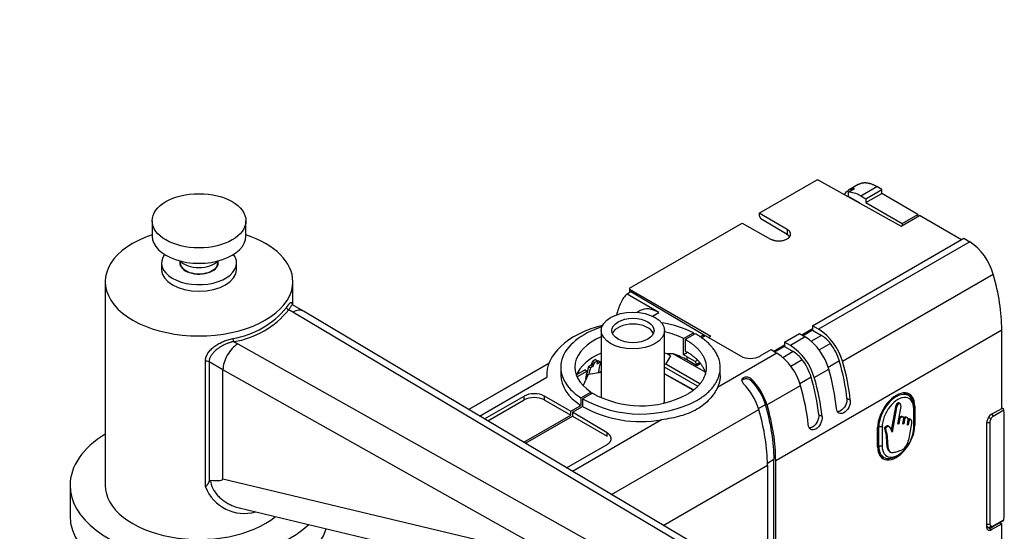
# Model space of a CAD drawing. Units: millimetres. Extents: x 0 to 1322, y 0 to 1678.
# Drawn here: x 1014 to 1224, y 419 to 528 of the extents above; entities that cross this region are included whole.
import ezdxf
from ezdxf import colors
from ezdxf.entities.mleader import LeaderData, LeaderLine
from ezdxf.math import Vec2, Vec3

# ---------------------------------------------------------------- set-up
doc = ezdxf.new("R2010")
doc.units = ezdxf.units.MM
doc.layers.add('DV6_Défaut', color=7, linetype='Continuous')
doc.layers.add('Défaut', color=7, linetype='Continuous')

# ---------------------------------------------------------------- blocks, each defined once
blk = doc.blocks.new('_DOT')
at = {"color": 0}
blk.add_line((0, 0), (-1, 0), dxfattribs=at)
at = {"color": 0, "const_width": 0.333}
blk.add_lwpolyline([(-0.1665, 0, 1), (0.1665, 0, 1)], format="xyb", close=True, dxfattribs=at)
blk = doc.blocks.new('SE5')
at = {"layer": 'DV6_Défaut', "color": 7, "linetype": 'Continuous'}
for p, q in [((1171.58, 487.01), (1183.83, 494.08)), ((1184.24, 494.08), (1183.83, 494.08)), ((1184.24, 494.08), (1201.86, 484.25)), ((1190.54, 491.47), (1191.92, 492.27)), ((1190.54, 491.47), (1190.54, 490.66)), ((1192.7, 493.1), (1190.63, 491.9)), ((1193.24, 490.71), (1196.65, 492.68)), ((1194.3, 490.09), (1197.71, 492.06)), ((1194.3, 489.28), (1197.71, 491.24)), ((1197.71, 492.06), (1196.65, 492.68)), ((1197.71, 491.24), (1197.71, 492.06)), ((1205.42, 486.71), (1197.71, 491.24)), ((1190.54, 490.66), (1192.88, 489.28)), ((1192.88, 489.28), (1192.88, 489.26)), ((1193.24, 490.71), (1194.3, 490.09)), ((1194.3, 490.09), (1194.3, 489.28)), ((1194.3, 489.28), (1202.08, 484.79)), ((1171.58, 487.01), (1171.58, 486.43)), ((1177.56, 483.56), (1171.58, 487.01)), ((1042.17, 485.4), (1042.17, 482.13)), ((1062.17, 482.13), (1062.17, 485.4)), ((1143.95, 471.05), (1167.94, 484.9)), ((1167.94, 484.9), (1174.02, 481.52)), ((1171.58, 486.43), (1171.93, 485.81)), ((1177.56, 482.45), (1171.93, 485.81)), ((1201.86, 484.25), (1205.77, 486.51)), ((1202.08, 484.79), (1205.42, 486.71)), ((1205.42, 486.71), (1205.42, 486.31)), ((1214.69, 481.36), (1205.77, 486.51)), ((1177.56, 483.56), (1177.56, 482.45)), ((1202.08, 484.79), (1202.08, 484.38)), ((1182.98, 463.05), (1215.23, 481.67)), ((1216.47, 480.93), (1184.24, 462.33)), ((1215.23, 481.67), (1216.47, 480.93)), ((1048.17, 476.84), (1048.17, 476.42)), ((1056.17, 476.42), (1056.17, 476.84)), ((1044.17, 476.42), (1044.17, 475.04)), ((1049.67, 474.61), (1049.67, 474.54)), ((1054.67, 474.54), (1054.67, 474.61)), ((1060.17, 475.04), (1060.17, 476.42)), ((1032.17, 472.42), (1032.17, 429.06)), ((1072.17, 467.45), (1072.17, 472.42)), ((1189.34, 455.48), (1221.47, 474.03)), ((1144.21, 470.24), (1143.45, 469.8)), ((1143.95, 471.05), (1143.95, 470.82)), ((1143.95, 470.82), (1161.28, 460.82)), ((1143.95, 470.82), (1143.95, 470.09)), ((1159.7, 461.14), (1144.21, 470.24)), ((1150.18, 465.85), (1143.45, 469.8)), ((1072.16, 465.94), (1071.29, 466.44)), ((1074.42, 466.15), (1072.13, 467.48)), ((1158.02, 416.42), (1074.44, 466.14)), ((1146.22, 466.26), (1145.57, 465.89)), ((1155.74, 416.21), (1072.16, 465.94)), ((1148.86, 465.08), (1150.18, 465.85)), ((1137.92, 462.03), (1137.92, 447.75)), ((1151.42, 447.33), (1151.42, 462.03)), ((1175.1, 434.35), (1223.29, 462.17)), ((1180.69, 461.1), (1182.98, 462.43)), ((1182.98, 462.09), (1180.98, 460.93)), ((1184.24, 462.33), (1182.98, 463.05)), ((1182.98, 463.05), (1182.98, 462.43)), ((1182.98, 462.43), (1182.98, 462.09)), ((1182.98, 462.09), (1184.86, 461)), ((1223.29, 445.43), (1223.29, 462.17)), ((1155.45, 460.32), (1157.58, 461.54)), ((1155.45, 456.85), (1155.45, 460.32)), ((1157.95, 461.35), (1155.83, 460.12)), ((1155.83, 460.12), (1155.83, 457.67)), ((1157.58, 461.54), (1157.58, 461.14)), ((1158.91, 460.68), (1159.7, 461.14)), ((1159.24, 460.46), (1160.07, 460.94)), ((1159.7, 460.73), (1159.7, 461.14)), ((1160.01, 460.91), (1159.7, 461.08)), ((1160.07, 460.94), (1167.58, 456.61)), ((1160.78, 460.53), (1161.28, 460.82)), ((1176.97, 459.58), (1180.16, 461.42)), ((1181.39, 460.68), (1178.23, 458.85)), ((1180.16, 461.42), (1181.39, 460.68)), ((1184.86, 461), (1182.62, 459.71)), ((1059.56, 459.66), (1060.42, 459.16)), ((1060.42, 459.16), (1146.55, 410.9)), ((1171.8, 456.6), (1174.15, 457.95)), ((1174.15, 457.95), (1175.38, 457.21)), ((1174.68, 457.63), (1176.97, 458.96)), ((1176.97, 458.62), (1174.97, 457.46)), ((1178.23, 458.85), (1176.97, 459.58)), ((1176.97, 459.58), (1176.97, 458.96)), ((1176.97, 458.96), (1176.97, 458.62)), ((1176.97, 458.62), (1178.85, 457.53)), ((1186.77, 459.26), (1184.32, 457.85)), ((1053.54, 428.71), (1053.54, 455.51)), ((1136.69, 455.83), (1136.03, 455.45)), ((1137.12, 455.59), (1136.46, 455.2)), ((1136.69, 455.83), (1137.12, 455.59)), ((1137.33, 455.58), (1137.07, 455.43)), ((1137.33, 455.58), (1137.76, 455.33)), ((1152.7, 456.66), (1151.71, 454.94)), ((1152.7, 456.66), (1151.97, 457.08)), ((1153.28, 457.04), (1159.94, 453.33)), ((1156.3, 457.33), (1155.45, 456.85)), ((1156.19, 456.45), (1156.19, 455.76)), ((1157.95, 455.43), (1156.19, 456.45)), ((1158.31, 454.53), (1156.19, 455.76)), ((1157.95, 455.43), (1158.42, 455.7)), ((1175.38, 457.21), (1162.68, 449.88)), ((1178.85, 457.53), (1176.61, 456.24)), ((1180.76, 455.79), (1178.31, 454.38)), ((1188.68, 455.55), (1186.26, 454.15)), ((1057.26, 453.64), (1054.31, 455.34)), ((1054.31, 455.34), (1054.31, 429.81)), ((1143.39, 405.38), (1057.26, 453.64)), ((1057.26, 430.43), (1057.26, 453.64)), ((1109.65, 445.2), (1126.76, 455.08)), ((1126.74, 455.02), (1109.69, 445.17)), ((1129.29, 454.21), (1129.29, 452.57)), ((1134.5, 453.65), (1132.66, 452.59)), ((1134.92, 453.4), (1132.75, 452.15)), ((1134.5, 453.65), (1134.92, 453.4)), ((1135.75, 454.66), (1135.19, 454.34)), ((1135.19, 454.34), (1135.61, 454.09)), ((1136.18, 454.42), (1135.61, 454.09)), ((1135.75, 454.66), (1136.18, 454.42)), ((1135.84, 454.98), (1136.26, 454.74)), ((1135.93, 455.09), (1136.35, 454.85)), ((1136.03, 455.45), (1136.46, 455.2)), ((1137.76, 455.33), (1136.98, 454.88)), ((1137.06, 455.2), (1137.01, 455.23)), ((1151.42, 454.77), (1151.71, 454.94)), ((1158.42, 450.15), (1151.42, 454.19)), ((1151.71, 454.94), (1158.93, 450.77)), ((1158.31, 454.82), (1157.95, 455.43)), ((1158.83, 455.12), (1158.31, 454.82)), ((1158.97, 454.92), (1158.31, 454.53)), ((1158.31, 454.53), (1158.31, 454.82)), ((1163.29, 452.49), (1163.29, 454.21)), ((1183.33, 452.01), (1186.4, 453.78)), ((1111.99, 443.8), (1126.31, 452.06)), ((1132.98, 452.92), (1132.74, 452.78)), ((1134.09, 450.24), (1135.2, 452.7)), ((1134.84, 451.92), (1134.58, 451.76)), ((1134.76, 452.36), (1134.68, 452.31)), ((1134.76, 452.36), (1134.98, 452.23)), ((1135.2, 452.7), (1137.92, 453.14)), ((1137.75, 453.23), (1137.45, 453.06)), ((1137.75, 453.23), (1137.91, 453.14)), ((1157.57, 449.39), (1151.42, 452.81)), ((1151.42, 452.81), (1157.46, 449.38)), ((1169.88, 451.73), (1169.88, 451.36)), ((1182.67, 452.08), (1180.25, 450.68)), ((1173.25, 446.19), (1180.39, 450.31)), ((1113.04, 443.18), (1121.51, 448.07)), ((1113.74, 442.76), (1121.51, 447.25)), ((1121.51, 447.25), (1121.51, 448.07)), ((1125.73, 448.08), (1131.45, 444.83)), ((1125.73, 448.08), (1125.73, 447.26)), ((1125.73, 447.26), (1131.45, 444.01)), ((1133.58, 447.69), (1135.7, 448.92)), ((1133.58, 447.69), (1133.58, 446.05)), ((1136.04, 448.7), (1133.92, 447.47)), ((1133.92, 447.47), (1133.92, 445.84)), ((1135.7, 448.92), (1135.7, 448.51)), ((1191.01, 447.17), (1190.29, 447.57)), ((1203.43, 448.18), (1202.45, 448.74)), ((1131.45, 444.83), (1133.58, 446.05)), ((1131.79, 444.62), (1133.92, 445.84)), ((1140.12, 427.06), (1171.52, 445.19)), ((1172.92, 446.22), (1171.46, 445.38)), ((1200.61, 445.76), (1199.75, 440.78)), ((1200.83, 445.64), (1199.91, 440.38)), ((1200.83, 445.64), (1200.61, 445.76)), ((1201.16, 442.07), (1201.82, 445.86)), ((1201.65, 446.47), (1201.38, 446.63)), ((1204.51, 446.07), (1204.76, 445.92)), ((1204.52, 445.78), (1204.52, 445.37)), ((1204.52, 441.29), (1204.52, 445.37)), ((1204.76, 445.92), (1204.76, 441.84)), ((1221.13, 444.19), (1223.29, 445.43)), ((1223.72, 445.05), (1221.45, 443.74)), ((1223.48, 445.44), (1223.29, 445.55)), ((1121.4, 438.21), (1131.45, 444.01)), ((1121.75, 438), (1131.79, 443.8)), ((1131.45, 444.01), (1131.45, 444.83)), ((1150.77, 443), (1131.77, 432.03)), ((1131.79, 444.62), (1131.79, 443.8)), ((1139.17, 440.21), (1131.79, 444.62)), ((1131.79, 443.8), (1139.17, 439.54)), ((1185, 443.7), (1184.28, 444.1)), ((1201.58, 443.3), (1201.37, 442.14)), ((1201.58, 443.3), (1201.39, 443.41)), ((1202.34, 443.53), (1202.08, 443.68)), ((1202.19, 442.09), (1202.42, 443.44)), ((1202.6, 443.36), (1202.39, 443.48)), ((1202.6, 443.36), (1202.4, 442.15)), ((1203.17, 443.42), (1202.91, 443.58)), ((1203.17, 441.9), (1203.37, 443.08)), ((1203.55, 443.03), (1203.34, 443.15)), ((1203.55, 443.03), (1203.37, 441.97)), ((1203.91, 443.03), (1203.65, 443.18)), ((1220.95, 443.21), (1220.45, 443.5)), ((1196.84, 437.27), (1196.84, 441.35)), ((1196.85, 441.63), (1197.09, 441.49)), ((1197.09, 437.41), (1197.09, 441.49)), ((1197.8, 441.49), (1197.09, 441.49)), ((1197.8, 441.49), (1197.8, 437.41)), ((1198.51, 441.25), (1198.3, 441.37)), ((1199.31, 441.54), (1199.04, 441.7)), ((1201.37, 442.14), (1201.16, 442.07)), ((1201.37, 442.14), (1201.19, 442.25)), ((1202.4, 442.15), (1202.19, 442.09)), ((1202.4, 442.15), (1202.22, 442.26)), ((1203.37, 441.97), (1203.17, 441.9)), ((1203.37, 441.97), (1203.2, 442.07)), ((1204.52, 441.98), (1204.76, 441.84)), ((1220.07, 442.35), (1220.07, 420.22)), ((1220.74, 442.51), (1220.74, 420.82)), ((1223.84, 424.4), (1223.84, 442.52)), ((1139.17, 439.54), (1139.17, 440.21)), ((1130.53, 432.77), (1139.15, 437.75)), ((1196.84, 437.55), (1197.09, 437.41)), ((1197.8, 437.41), (1197.09, 437.41)), ((1199.03, 437.65), (1198.82, 437.77)), ((1174.74, 434.55), (1173.33, 433.73)), ((1174.74, 376.49), (1174.74, 434.55)), ((1197.2, 435.57), (1198.18, 435.01)), ((1199.33, 436.25), (1199.6, 436.1)), ((1200.8, 435.27), (1201.16, 435.47)), ((1151.14, 420.51), (1173.33, 433.33)), ((1173.33, 433.33), (1173.33, 375.27)), ((1175.1, 376.29), (1175.1, 434.35)), ((1057.26, 430.43), (1128.33, 413.49)), ((1024.67, 429.06), (1024.67, 422.53)), ((1060.76, 424.23), (1132.28, 407.18)), ((1220.07, 420.48), (1220.18, 420.54)), ((1220.07, 420.29), (1220.37, 420.12)), ((1220.07, 420.23), (1221.13, 419.61)), ((1221.13, 419.61), (1223.29, 420.85)), ((1221.34, 420.19), (1223.57, 421.47)), ((1221.45, 420.42), (1223.72, 421.73)), ((1222.9, 421.09), (1223.29, 420.85)), ((1223.29, 404.11), (1223.29, 420.85))]:
    blk.add_line(p, q, dxfattribs=at)
for centre, radius, start, end in [((1209.67, 470.73), 12.25, 15.6178, 56.3262), ((1056.48, 478.58), 18.47, 279.0196, 320.9804), ((1056.59, 478.35), 18.93, 279.0196, 320.9804), ((1177.71, 452.14), 12.1, 16.0063, 57.297), ((1174.6, 450.48), 12.25, 15.6178, 56.3262), ((1171.7, 448.67), 12.1, 16.0063, 57.297), ((1053.62, 454.03), 1.48, 62.2264, 93.3596), ((1152.41, 448.57), 8.52, 84.1294, 92.9502), ((1169.7, 460.66), 4.58, 242.3826, 297.3313), ((1168.59, 447.01), 12.25, 15.6178, 56.3262), ((1188.66, 412.1), 67.55, 140.7393, 140.8594), ((1146.42, 470.03), 25.79, 240.9966, 297.4445), ((1146.4, 467.21), 21.22, 240.7655, 297.4652), ((1146.38, 468.33), 25.71, 241.0081, 279.8408), ((1223.05, 444.97), 0.668, 7.0292, 26.8682), ((1187.61, 437.99), 11.21, 358.8778, 17.5398), ((1187.82, 437.87), 11.21, 358.8778, 17.5398), ((1061.84, 432), 8.94, 201.6485, 285.5599), ((1223.36, 421.75), 0.356, 324.0819, 356.6654)]:
    blk.add_arc(centre, radius, start, end, dxfattribs=at)
for centre, major_axis in [((1052.17, 485.4), (-10, 0)), ((1144.67, 462.03), (-6.75, 0)), ((1144.67, 462.03), (4.5, 0))]:
    blk.add_ellipse(centre, major_axis=major_axis, ratio=0.57735, dxfattribs=at)
for centre, major_axis, ratio, start_param, end_param in [((1194.59, 484.95), (3.95, -6.96), 0.57229, 2.857221, 3.417929), ((1193.24, 484.17), (-4, 6.93), 0.57735, 5.497787, 5.994509), ((1052.17, 472.42), (20, 0), 0.57735, 2.094395, 6.283185), ((1052.17, 482.13), (-10, 0), 0.57735, 0, 3.141593), ((1052.17, 472.42), (20, 0), 0.57735, 0, 1.047198), ((1052.17, 476.42), (8, 0), 0.57735, 2.739403, 6.283185), ((1052.17, 476.42), (4.1, 0), 0.57735, 2.943693, 6.283185), ((1052.17, 478.05), (-4.5, 0), 0.57735, 0.486434, 2.655159), ((1052.17, 476.42), (4.1, 0), 0.57735, 0, 0.197899), ((1052.17, 476.42), (8, 0), 0.57735, 0, 0.40219), ((1052.17, 475.04), (8, 0), 0.57735, 3.141593, 6.283185), ((1052.17, 476.42), (-4, 0), 0.57735, 0, 3.141593), ((1052.17, 475.19), (4.1, 0), 0.57735, -3.451807, -3.403266), ((1052.17, 475.19), (2.75, 0), 0.57735, 3.485834, 3.571292), ((1052.17, 475.19), (2.75, 0), 0.57735, -0.4297, -0.344242), ((1052.17, 475.19), (4.1, 0), 0.57735, 0.261674, 0.310215), ((1198.76, 476.58), (17.27, -30.44), 0.57229, 0.789724, 1.177054), ((1150.18, 459.32), (-6.17, 10.87), 0.57229, 0.095206, 0.402393), ((1071.29, 466.85), (0.416, -0.278), 0.761669, 3.612806, 5.183602), ((1072.16, 462.26), (-2.28, -3.88), 0.581664, 3.137786, 3.930797), ((1167.71, 440.7), (-19.49, 34.35), 0.57229, 0.402394, 0.505741), ((1150.18, 459.32), (3.95, -6.96), 0.57229, 2.360515, 3.145897), ((1146.29, 452.57), (20, 0), 0.57735, 1.987174, 3.186026), ((1146.29, 454.21), (17, 0), 0.57735, 2.076535, 3.868133), ((1144.67, 460.8), (-4.5, 0), 0.57735, 3.379534, 6.045244), ((1146.29, 454.21), (17, 0), 0.57735, 0.844256, 1.302871), ((1059.56, 460.07), (0.109, -0.488), 0.294156, 4.063783, 5.634579), ((1146.29, 454.21), (14, 0), 0.57735, 2.211436, 3.855501), ((1146.29, 454.21), (14, 0), 0.57735, 0.856888, 1.195469), ((1184.83, 456.94), (-2.53, 4.31), 0.582367, 4.917518, 5.484661), ((1060.42, 455.49), (2.22, 3.91), 0.573004, 0.781704, 2.352501), ((1184.05, 456.01), (-3.55, 6.04), 0.582367, 4.309922, 4.91752), ((1146.29, 450.74), (14, 0), 0.57735, 2.211436, 2.925252), ((1159.13, 435.25), (-16.25, 28.15), 0.57735, 0.493969, 0.5103), ((1146.29, 449.66), (14, -0.11), 0.582367, 1.156957, 1.199855), ((1146.29, 450.04), (14, 0), 0.57735, 0.785398, 1.047497), ((1146.29, 450.74), (14, 0), 0.57735, 0.785398, 0.856888), ((1178.82, 453.47), (-2.53, 4.31), 0.582367, 4.917518, 5.484661), ((1178.04, 452.54), (-3.55, 6.04), 0.582367, 4.309922, 4.91752), ((1166.22, 457.8), (17.22, -29.31), 0.582367, 0.904789, 1.168327), ((1155.47, 433.09), (-17.52, 27.46), 0.54631, 0.456718, 0.485048), ((1157.19, 434.13), (-16.06, 28.26), 0.581824, 0.547023, 0.617341), ((1157.38, 434.73), (-16.11, 28.23), 0.580659, 0.530787, 0.616297), ((1157.8, 434.49), (-16.11, 28.23), 0.580659, 0.530787, 0.590758), ((1157.97, 435.08), (-16.25, 28.15), 0.57735, 0.513458, 0.52788), ((1158.04, 435.12), (-16.25, 28.15), 0.57735, 0.493969, 0.5103), ((1158.4, 434.83), (-16.25, 28.15), 0.57735, 0.513458, 0.52788), ((1158.47, 434.87), (-16.25, 28.15), 0.57735, 0.493969, 0.5103), ((1159.2, 435.29), (-16.25, 28.15), 0.57735, 0.513458, 0.52788), ((1159.99, 435.75), (-16.3, 28.12), 0.576266, 0.526945, 0.625799), ((1163.69, 456.33), (17.27, -30.44), 0.57229, 0.909962, 1.177054), ((1166.22, 457.8), (17.73, -30.18), 0.582367, 0.901235, 1.168327), ((1146.29, 452.57), (17, 0), 0.57735, 3.141593, 3.868133), ((1168.11, 446.71), (3.94, -6.71), 0.582367, 1.168332, 2.027932), ((1167.97, 446.72), (3.8, -6.47), 0.582367, 1.168332, 1.987004), ((1160.21, 454.33), (17.22, -29.31), 0.582367, 0.904789, 1.168327), ((1160.21, 454.33), (17.73, -30.18), 0.582367, 0.901235, 1.168327), ((1166.46, 445.76), (-3.84, 6.77), 0.57229, 4.318652, 5.178252), ((1157.68, 452.86), (17.27, -30.44), 0.57229, 0.909962, 1.177054), ((1200.8, 443.63), (-2.8, -4.85), 0.57735, 2.356194, 5.497787), ((1123.63, 446.84), (-3, 0), 0.57735, 3.935717, 5.497787), ((1123.63, 446.02), (3, 0), 0.57735, 0.794125, 2.356194), ((1144.67, 447.33), (-6.75, 0), 0.57735, 2.962088, 3.141593), ((1200.8, 443.63), (-2.63, -4.55), 0.57735, 2.356194, 5.497787), ((1201.16, 443.43), (-2.38, -4.11), 0.57735, 2.356194, 5.497787), ((1199.88, 444.16), (-2.81, -4.86), 0.57735, 2.779711, 2.970778), ((1148.8, 447.74), (17.27, -30.44), 0.57229, 0.789724, 1.177054), ((1150.14, 448.51), (17.48, -29.75), 0.582367, 0.780997, 1.168327), ((1150.14, 448.51), (17.73, -30.18), 0.582367, 0.780997, 1.168327), ((1203.14, 430.57), (14.64, 25.36), 0.57735, -0.785398, -0.676483), ((1221.13, 442.96), (0.75, 1.3), 0.57735, 0.785398, 2.356194), ((1221.45, 442.92), (-0.5, -0.866), 0.57735, 4.712394, 5.497797), ((1221.45, 442.92), (0.5, 0.866), 0.57735, 0.785388, 1.570791), ((1221.09, 443.94), (0.25, -0.433), 0.57735, 0.785398, 1.958716), ((1200.8, 439.55), (2.8, 4.85), 0.57735, 2.356194, 5.497787), ((1201.16, 439.35), (2.38, 4.11), 0.57735, 2.356194, 5.497787), ((1220.39, 442.72), (0.5, 0), 0.57735, 4.053167, 5.497787), ((1052.17, 429.06), (-27.5, 0), 0.57735, 5.526729, 6.283185), ((1200.8, 439.55), (2.63, 4.55), 0.57735, 2.356194, 3.926991), ((1199.88, 440.08), (2.81, 4.86), 0.57735, 3.312407, 3.503475), ((491.51, 572.25), (-565.74, 141.86), 0.016934, 3.048393, 3.145839), ((1052.17, 429.06), (-27.5, 0), 0.57735, 0, 2.587061), ((1052.17, 429.06), (-20, 0), 0.57735, 0, 2.525039), ((1203.14, 412.44), (14.64, 25.36), 0.57735, -0.894313, -0.785398), ((1052.17, 422.53), (-27.5, 0), 0.57735, 0, 2.969819), ((1220.39, 421.03), (-0.5, 0), 0.57735, 0.894239, 2.356194), ((1221.13, 420.83), (0.75, 1.3), 0.57735, 2.356194, 3.926991), ((1220.59, 420.57), (0.25, 0.433), 0.816497, 3.153934, 4.712389), ((1221.45, 421.23), (0.5, 0.866), 0.57735, 2.356184, 3.141593), ((1221.45, 421.23), (-0.5, -0.866), 0.57735, 0.000005, 0.785409), ((1221.09, 420.62), (-0.25, 0.433), 0.57735, 3.141671, 3.926991)]:
    blk.add_ellipse(centre, major_axis=major_axis, ratio=ratio, start_param=start_param, end_param=end_param, dxfattribs=at)
for points, weights in [([(1196.65, 492.68), (1195.17, 493.55), (1193.77, 493.72), (1192.69, 493.09)], [1, 0.925273257713, 0.899809583498, 0.923608977355]), ([(1174.02, 481.52), (1177.53, 479.56), (1181, 481.57), (1177.56, 483.56)], [1, 0.339151023666, 0.339151023666, 1]), ([(1178.09, 481.98), (1177.96, 482.17), (1177.77, 482.32), (1177.56, 482.45)], [0.727601829044, 0.800531974282, 0.891331364601, 1]), ([(1155.83, 460.12), (1162, 456.75), (1162.15, 451.83), (1156.19, 448.39)], [1, 0.79624338322, 0.79624338322, 1]), ([(1158.31, 447.14), (1165.51, 451.3), (1165.36, 457.24), (1157.95, 461.35)], [1, 0.797753697346, 0.797753697346, 1]), ([(1155.83, 457.67), (1158.13, 456.41), (1159.68, 454.75), (1160.15, 452.82)], [1, 0.912778398966, 0.86289353726, 0.85034541488]), ([(1163.29, 452.48), (1163.29, 451.59), (1163.08, 450.72), (1162.68, 449.88)], [0.946315044382, 0.958209510873, 0.976104496079, 1]), ([(1139.15, 437.75), (1140.39, 438.46), (1140.39, 439.47), (1139.17, 440.21)], [1, 0.806790250416, 0.806790250416, 1])]:
    blk.add_rational_spline(points, weights, degree=3, dxfattribs=at)
for points, knots in [([(1070.83, 466.95), (1070.86, 466.99), (1070.91, 467.07), (1070.99, 467.19), (1071.07, 467.3), (1071.15, 467.4), (1071.22, 467.5), (1071.29, 467.58), (1071.35, 467.66), (1071.42, 467.73), (1071.54, 467.86), (1071.71, 467.99), (1071.88, 468), (1071.99, 467.84), (1072.04, 467.6), (1072.06, 467.45)], [0, 0, 0, 0, 0.037667, 0.07516, 0.112537, 0.149856, 0.187173, 0.224548, 0.262038, 0.299699, 0.337588, 0.503003, 0.670059, 0.838589, 1, 1, 1, 1]), ([(1072.12, 467.48), (1072.12, 467.48), (1072.1, 467.49), (1072.03, 467.48), (1071.88, 467.35), (1071.72, 467.12), (1071.62, 466.96), (1071.51, 466.8), (1071.4, 466.62), (1071.33, 466.5), (1071.29, 466.44)], [0, 0, 0, 0, 0.020382, 0.178265, 0.505753, 0.621289, 0.728464, 0.827292, 0.917796, 1, 1, 1, 1]), ([(1053.54, 455.51), (1053.54, 455.56), (1053.54, 455.67), (1053.55, 455.83), (1053.58, 456), (1053.61, 456.16), (1053.65, 456.32), (1053.71, 456.48), (1053.77, 456.64), (1053.84, 456.79), (1053.92, 456.95), (1054.01, 457.11), (1054.24, 457.48), (1054.71, 458.03), (1055.5, 458.69), (1056.4, 459.26), (1057.2, 459.64), (1057.87, 459.9), (1058.37, 460.07), (1058.87, 460.22), (1059.21, 460.3), (1059.38, 460.34)], [0, 0, 0, 0, 0.023151, 0.04618, 0.069142, 0.092091, 0.115079, 0.138162, 0.161392, 0.184822, 0.208501, 0.232481, 0.256807, 0.38009, 0.506828, 0.62833, 0.752692, 0.814014, 0.875432, 0.93731, 1, 1, 1, 1]), ([(1059.56, 459.66), (1059.49, 459.65), (1059.34, 459.62), (1059.12, 459.56), (1058.87, 459.49), (1058.6, 459.41), (1058.31, 459.31), (1058, 459.18), (1057.42, 458.93), (1056.74, 458.55), (1055.94, 457.99), (1055.31, 457.43), (1054.86, 456.9), (1054.62, 456.5), (1054.48, 456.2), (1054.38, 455.91), (1054.32, 455.62), (1054.32, 455.43), (1054.31, 455.34)], [0, 0, 0, 0, 0.02814, 0.059286, 0.093438, 0.130596, 0.17076, 0.213931, 0.260109, 0.416472, 0.513691, 0.650611, 0.760375, 0.812175, 0.86184, 0.909556, 0.955531, 1, 1, 1, 1]), ([(1169.88, 451.73), (1169.78, 451.82), (1169.67, 451.9), (1169.55, 451.96), (1169.42, 452.02), (1169.29, 452.07), (1169.15, 452.1), (1169.02, 452.12), (1168.88, 452.13), (1168.75, 452.12), (1168.62, 452.11), (1168.5, 452.09), (1168.39, 452.05), (1168.28, 452.01), (1168.18, 451.96), (1168.1, 451.9), (1168.02, 451.83), (1167.96, 451.76), (1167.92, 451.68), (1167.88, 451.6), (1167.86, 451.51), (1167.86, 451.42), (1167.86, 451.33), (1167.88, 451.23), (1167.93, 451.14), (1167.97, 451.04), (1168.04, 450.94), (1168.11, 450.85), (1168.14, 450.82), (1168.17, 450.79), (1168.2, 450.76)], [0, 0, 0, 0, 0.111993, 0.111993, 0.111993, 0.224264, 0.224264, 0.224264, 0.332543, 0.332543, 0.332543, 0.438122, 0.438122, 0.438122, 0.542899, 0.542899, 0.542899, 0.647547, 0.647547, 0.647547, 0.752248, 0.752248, 0.752248, 0.857434, 0.857434, 0.857434, 0.964476, 0.964476, 0.964476, 1, 1, 1, 1]), ([(1167.89, 451.27), (1167.89, 451.28), (1167.9, 451.29), (1167.9, 451.3), (1167.93, 451.38), (1167.99, 451.46), (1168.06, 451.53), (1168.14, 451.6), (1168.23, 451.65), (1168.33, 451.7), (1168.44, 451.74), (1168.56, 451.77), (1168.68, 451.78), (1168.8, 451.79), (1168.93, 451.79), (1169.06, 451.77), (1169.19, 451.75), (1169.32, 451.71), (1169.44, 451.66), (1169.56, 451.6), (1169.68, 451.53), (1169.78, 451.45), (1169.81, 451.42), (1169.85, 451.39), (1169.88, 451.36)], [0, 0, 0, 0, 0.017394, 0.017394, 0.017394, 0.172756, 0.172756, 0.172756, 0.32623, 0.32623, 0.32623, 0.479301, 0.479301, 0.479301, 0.632583, 0.632583, 0.632583, 0.787153, 0.787153, 0.787153, 0.945662, 0.945662, 0.945662, 1, 1, 1, 1]), ([(1162.68, 449.88), (1162.49, 449.46), (1162.25, 449.04), (1161.69, 448.2), (1161.36, 447.79), (1160.63, 446.98), (1160.21, 446.59), (1159.31, 445.88), (1158.83, 445.54), (1157.78, 444.94), (1157.23, 444.67), (1156.07, 444.2), (1155.47, 444), (1154.2, 443.64), (1153.54, 443.49), (1152.18, 443.22), (1151.48, 443.11), (1150.77, 443)], [0, 0, 0, 0, 0.125, 0.125, 0.25, 0.25, 0.375, 0.375, 0.5, 0.5, 0.625, 0.625, 0.75, 0.75, 0.875, 0.875, 1, 1, 1, 1]), ([(1191.01, 447.17), (1191.05, 446.69), (1190.93, 446.13), (1190.43, 445.16), (1190.05, 444.74), (1189.27, 444.29), (1188.88, 444.26), (1188.28, 444.6), (1188.09, 444.97), (1188.04, 445.45)], [0, 0, 0, 0, 0.25, 0.25, 0.5, 0.5, 0.75, 0.75, 1, 1, 1, 1]), ([(1190.29, 447.57), (1190.34, 447.1), (1190.22, 446.54), (1189.71, 445.57), (1189.34, 445.16), (1188.72, 444.8), (1188.48, 444.73), (1188.26, 444.74)], [0, 0, 0, 0, 0.3838951, 0.3838951, 0.7677903, 0.7677903, 1, 1, 1, 1]), ([(1201.4, 446.61), (1201.39, 446.62), (1201.31, 446.65), (1200.95, 446.52), (1200.7, 446.03), (1200.61, 445.76)], [0, 0, 0, 0, 0.061317, 0.311637, 1, 1, 1, 1]), ([(1201.82, 445.86), (1201.82, 446.04), (1201.78, 446.3), (1201.6, 446.56), (1201.16, 446.4), (1200.91, 445.91), (1200.83, 445.64)], [0, 0, 0, 0, 0.276889, 0.447601, 0.59491, 1, 1, 1, 1]), ([(1223.32, 445.51), (1223.36, 445.49), (1223.4, 445.48), (1223.53, 445.42), (1223.61, 445.36), (1223.65, 445.27)], [0, 0, 0, 0, 0.293013, 0.293013, 1, 1, 1, 1]), ([(1185, 443.7), (1185.04, 443.22), (1184.92, 442.66), (1184.42, 441.69), (1184.04, 441.27), (1183.26, 440.82), (1182.87, 440.79), (1182.27, 441.13), (1182.08, 441.5), (1182.03, 441.98)], [0, 0, 0, 0, 0.25, 0.25, 0.5, 0.5, 0.75, 0.75, 1, 1, 1, 1]), ([(1184.28, 444.1), (1184.33, 443.63), (1184.21, 443.07), (1183.7, 442.1), (1183.33, 441.69), (1182.71, 441.33), (1182.47, 441.26), (1182.25, 441.27)], [0, 0, 0, 0, 0.383895, 0.383895, 0.76779, 0.76779, 1, 1, 1, 1]), ([(1202.11, 443.66), (1202.03, 443.71), (1201.79, 443.73), (1201.51, 443.6), (1201.37, 443.43)], [0, 0, 0, 0, 0.4172102, 1, 1, 1, 1]), ([(1202.42, 443.44), (1202.34, 443.57), (1202.07, 443.64), (1201.72, 443.47), (1201.58, 443.3)], [0, 0, 0, 0, 0.518718, 1, 1, 1, 1]), ([(1202.93, 443.57), (1202.9, 443.58), (1202.75, 443.63), (1202.53, 443.53), (1202.39, 443.48)], [0, 0, 0, 0, 0.183673, 1, 1, 1, 1]), ([(1203.37, 443.08), (1203.32, 443.26), (1203.14, 443.59), (1202.75, 443.41), (1202.6, 443.36)], [0, 0, 0, 0, 0.555199, 1, 1, 1, 1]), ([(1204.13, 442.25), (1204.14, 442.53), (1204.09, 443.03), (1203.72, 443.12), (1203.55, 443.03)], [0, 0, 0, 0, 0.600138, 1, 1, 1, 1]), ([(1199.07, 441.68), (1199.01, 441.71), (1198.8, 441.8), (1198.47, 441.49), (1198.3, 441.37)], [0, 0, 0, 0, 0.284799, 1, 1, 1, 1]), ([(1199.91, 440.38), (1199.85, 440.57), (1199.71, 440.92), (1199.56, 441.36), (1199.32, 441.54), (1199.05, 441.71), (1198.68, 441.37), (1198.51, 441.25)], [0, 0, 0, 0, 0.269479, 0.524192, 0.60422, 0.746059, 1, 1, 1, 1]), ([(1202.56, 436.99), (1203.02, 437.35), (1203.3, 438.2), (1203.83, 439.98), (1203.91, 441.18), (1204.13, 442.25)], [0, 0, 0, 0, 0.320682, 0.390568, 1, 1, 1, 1]), ([(1198.82, 437.77), (1198.8, 437.46), (1198.83, 436.97), (1199.09, 436.54), (1199.24, 436.3), (1199.36, 436.24), (1199.36, 436.23)], [0, 0, 0, 0, 0.4610101, 0.7183853, 0.9857698, 1, 1, 1, 1]), ([(1199.03, 437.65), (1199.01, 437.34), (1199.04, 436.85), (1199.31, 436.42), (1199.53, 436.07), (1200.06, 436.01), (1200.86, 436.22), (1201.72, 436.47), (1202.34, 436.76), (1202.56, 436.99)], [0, 0, 0, 0, 0.164506, 0.256348, 0.351761, 0.448446, 0.626631, 0.857215, 1, 1, 1, 1]), ([(1054.31, 429.81), (1054.29, 429.77), (1054.26, 429.69), (1054.19, 429.57), (1054.11, 429.44), (1054.02, 429.31), (1053.92, 429.18), (1053.8, 429.03), (1053.67, 428.88), (1053.58, 428.76), (1053.54, 428.71)], [0, 0, 0, 0, 0.111753, 0.226326, 0.344246, 0.466005, 0.59206, 0.72283, 0.858695, 1, 1, 1, 1]), ([(1054.31, 429.81), (1054.34, 429.88), (1054.37, 429.94), (1054.43, 430.03), (1054.46, 430.06), (1054.51, 430.1), (1054.54, 430.12), (1054.58, 430.11)], [0, 0, 0, 0, 0.5, 0.5, 0.75, 0.75, 1, 1, 1, 1]), ([(1054.58, 430.11), (1054.66, 429.51), (1054.84, 428.93), (1055.4, 427.81), (1055.77, 427.3), (1056.41, 426.59), (1056.65, 426.37), (1057.14, 425.95), (1057.4, 425.76), (1057.94, 425.4), (1058.21, 425.23), (1058.79, 424.93), (1059.08, 424.79), (1059.84, 424.48), (1060.3, 424.33), (1060.77, 424.22)], [0, 0, 0, 0, 0.210536, 0.210536, 0.421071, 0.421071, 0.526339, 0.526339, 0.631607, 0.631607, 0.736875, 0.736875, 0.842142, 0.842142, 1, 1, 1, 1]), ([(1220.35, 420.14), (1220.25, 420.19), (1220.17, 420.28), (1220.1, 420.44), (1220.08, 420.49), (1220.07, 420.54)], [0, 0, 0, 0, 0.7305539, 0.7305539, 1, 1, 1, 1]), ([(1220.39, 420.11), (1220.51, 420.07), (1220.68, 420.01), (1221, 420.03), (1221.19, 420.11), (1221.34, 420.19)], [0, 0, 0, 0, 0.347965, 0.544334, 1, 1, 1, 1])]:
    blk.add_open_spline(points, degree=3, knots=knots, dxfattribs=at)
for points, degree in [([(1135.93, 455.09), (1135.88, 455.04), (1135.84, 454.98)], 2), ([(1203.67, 443.16), (1203.58, 443.22), (1203.47, 443.22), (1203.34, 443.15)], 3), ([(1223.65, 421.54), (1223.63, 421.51), (1223.6, 421.49), (1223.57, 421.47)], 3)]:
    blk.add_open_spline(points, degree=degree, dxfattribs=at)

msp = doc.modelspace()

# ---------------------------------------------------------------- block references
at = {"layer": 'Défaut'}
msp.add_blockref('SE5', (0, 0), dxfattribs=at)

# ---------------------------------------------------------------- leaders
at = {"layer": 'Défaut', "color": 7, "linetype": 'Continuous'}
ml = msp.add_multileader_mtext('Standard', dxfattribs=at)
ml.set_content('{\\pxsm0.9;\\fSolid Edge ISO|b1||i0||c0|p34;\\W1.;03/06/2021\\P}', color=256)
ml.set_leader_properties()
ml.set_arrow_properties(name='DOT')
ml.build(insert=Vec2(0, 0))
ml.multileader.update_dxf_attribs({"leader_type": 0, "dogleg_length": 0, "arrow_head_size": 12})
ctx = ml.context
ctx.base_point, ctx.char_height, ctx.arrow_head_size, ctx.landing_gap_size = Vec3(1061.2, 1671.25), 12, 12, 4.2
notes = []
notes.append((ctx, [(0, (0, 0, 0), (0, 0), (1, 0), 1, [])]))
ctx.mtext.insert = Vec3(1063.2, 1677.37)
for ctx, leaders in notes:
    for number, flags, end, landing, length, lines in leaders:
        leader = LeaderData()
        leader.index, (leader.has_last_leader_line, leader.has_dogleg_vector, leader.attachment_direction) = number, flags
        leader.last_leader_point, leader.dogleg_vector, leader.dogleg_length = Vec3(end), Vec3(landing), length
        for number, points, colour, breaks in lines:
            line = LeaderLine()
            line.index, line.vertices, line.color, line.breaks = number, Vec3.list(points), colors.encode_raw_color(colour), breaks
            leader.lines.append(line)
        ctx.leaders.append(leader)

doc.saveas('drawing.dxf')
